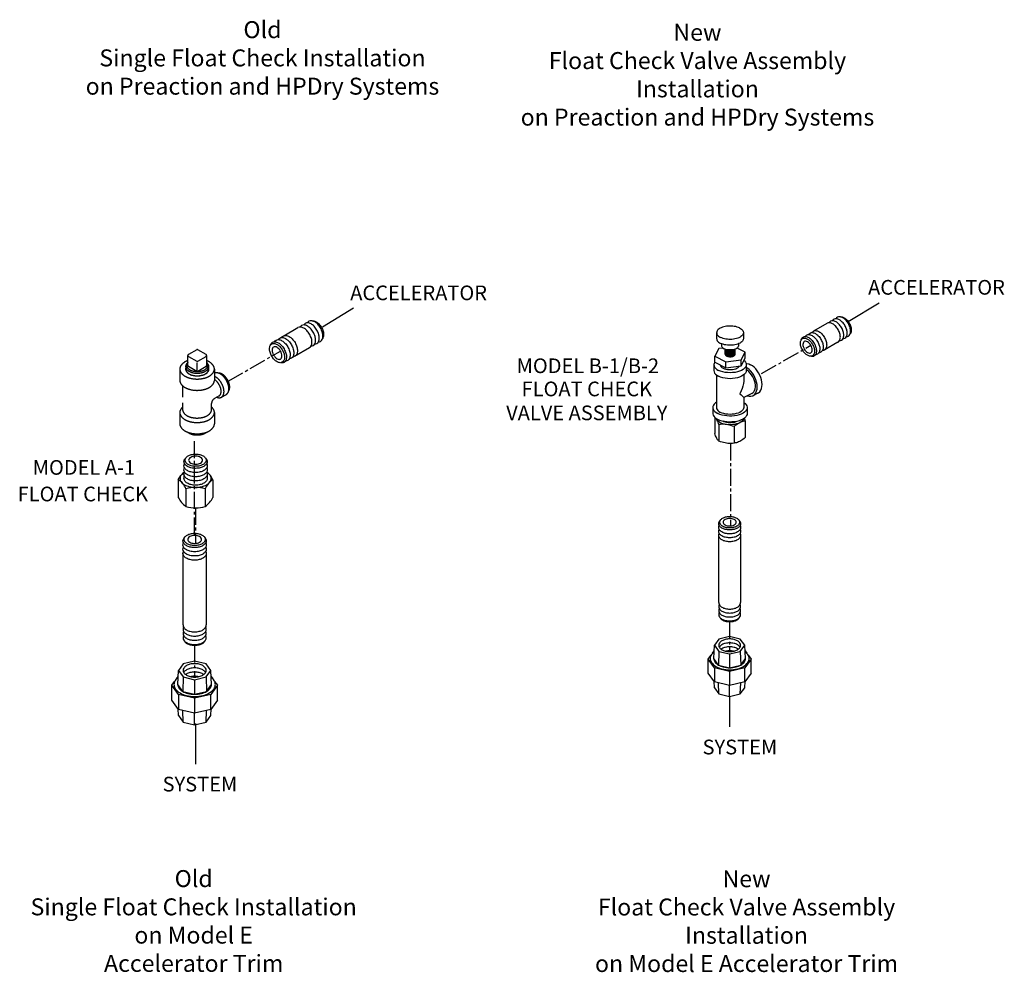
# Model space of a CAD drawing. Units: inches. Extents: x 318.1 to 361.7, y 287.5 to 371.9.
# Drawn here: x 318.1 to 361.7, y 287.5 to 329.6 of the extents above; entities that cross this region are included whole.
import ezdxf
from ezdxf.enums import TextEntityAlignment as Align

# ---------------------------------------------------------------- set-up
doc = ezdxf.new("R2010")
doc.units = ezdxf.units.IN
doc.header["$MEASUREMENT"] = 0
doc.linetypes.add('CENTER2', pattern=[1.125, 0.75, -0.125, 0.125, -0.125])
doc.linetypes.add('DASHED', pattern=[0.75, 0.5, -0.25])
for name, color, linetype in [('CEN', 3, 'CENTER2'), ('HIDDEN', 2, 'DASHED'), ('OBJ', 7, 'Continuous'), ('TEXT', 7, 'Continuous')]:
    doc.layers.add(name, color=color, linetype=linetype)
doc.styles.add('SIMPLEX', font='SIMPLEX.SHX', dxfattribs={"width": 0.875})

msp = doc.modelspace()

# ---------------------------------------------------------------- linework, layer by layer
for p, q in [((331.527, 316.046), (332.895, 316.876)), ((354.79, 316.275), (356.158, 317.105)), ((349.538, 299.71), (349.538, 298.352)), ((325.908, 298.496), (325.908, 296.69))]:
    msp.add_line(p, q)
at = {"color": 7, "linetype": 'Continuous'}
for p, q in [((348.965, 315.78), (348.965, 315.519)), ((350.15, 315.78), (350.15, 315.519)), ((349.064, 315.075), (348.884, 314.738)), ((349.249, 315.099), (349.064, 315.075)), ((349.183, 315.29), (349.183, 315.205)), ((350.231, 314.918), (349.867, 315.1)), ((349.932, 315.29), (349.932, 315.205)), ((348.884, 314.738), (349.377, 314.491)), ((348.884, 314.476), (348.884, 314.738)), ((349.377, 314.491), (350.051, 314.581)), ((349.784, 314.828), (349.784, 314.828)), ((350.051, 314.581), (350.231, 314.918)), ((350.051, 314.32), (350.231, 314.657)), ((350.051, 314.32), (350.051, 314.581)), ((350.231, 314.657), (350.231, 314.918)), ((348.84, 314.368), (348.84, 314.106)), ((348.884, 314.476), (349.377, 314.23)), ((349.377, 314.23), (349.377, 314.491)), ((349.377, 314.23), (350.051, 314.32)), ((350.275, 314.368), (350.275, 314.106)), ((348.953, 313.915), (348.953, 312.471)), ((350.162, 313.915), (350.162, 313.658)), ((350.522, 313.095), (350.162, 312.915)), ((350.162, 312.919), (350.162, 312.471)), ((350.786, 313.101), (350.573, 312.994)), ((348.796, 312.471), (348.796, 312.209)), ((350.319, 312.471), (350.319, 312.209)), ((348.884, 312.032), (348.884, 311.321)), ((348.974, 311.932), (348.957, 311.976)), ((349.064, 311.717), (349.064, 310.984)), ((349.738, 311.627), (349.738, 310.894)), ((349.864, 311.857), (349.877, 311.864)), ((350.231, 311.873), (350.231, 311.14))]:
    msp.add_line(p, q, dxfattribs=at)
for points in [[(349.976, 315.99), (349.925, 316.013), (349.868, 316.032), (349.808, 316.049), (349.744, 316.061), (349.677, 316.07), (349.609, 316.075), (349.54, 316.076), (349.472, 316.073), (349.404, 316.066), (349.339, 316.056), (349.276, 316.041), (349.218, 316.023), (349.164, 316.002), (349.115, 315.977), (349.072, 315.95), (349.036, 315.921), (349.007, 315.89), (348.985, 315.857), (348.972, 315.823), (348.966, 315.789), (348.965, 315.78)], [(349.976, 315.99), (350.022, 315.964), (350.061, 315.936), (350.094, 315.906), (350.119, 315.874), (350.137, 315.84), (350.147, 315.806), (350.15, 315.78)], [(348.965, 315.78), (348.968, 315.755), (348.978, 315.721), (348.995, 315.687), (349.021, 315.655), (349.053, 315.625), (349.093, 315.597), (349.139, 315.571)], [(348.965, 315.519), (348.968, 315.493), (348.978, 315.459), (348.995, 315.426), (349.021, 315.394), (349.053, 315.363), (349.093, 315.335), (349.139, 315.309)], [(350.15, 315.78), (350.149, 315.772), (350.143, 315.737), (350.129, 315.704), (350.108, 315.671), (350.079, 315.64), (350.042, 315.611), (350, 315.584), (349.951, 315.559), (349.897, 315.538), (349.838, 315.52), (349.776, 315.505), (349.711, 315.494), (349.643, 315.487), (349.575, 315.484), (349.506, 315.485), (349.438, 315.49), (349.371, 315.499), (349.307, 315.512), (349.247, 315.528), (349.19, 315.548), (349.139, 315.571)], [(350.15, 315.519), (350.149, 315.51), (350.143, 315.476), (350.129, 315.442), (350.108, 315.409), (350.079, 315.378), (350.042, 315.349), (350, 315.322), (349.951, 315.298), (349.897, 315.276), (349.838, 315.258), (349.776, 315.244), (349.711, 315.233), (349.643, 315.226), (349.575, 315.223), (349.506, 315.224), (349.438, 315.229), (349.371, 315.238), (349.307, 315.25), (349.247, 315.267), (349.19, 315.287), (349.139, 315.309)], [(349.183, 315.205), (349.184, 315.191), (349.191, 315.165), (349.206, 315.139), (349.229, 315.115), (349.258, 315.093), (349.293, 315.072)], [(349.932, 315.205), (349.931, 315.191), (349.923, 315.165), (349.908, 315.139), (349.886, 315.115), (349.857, 315.093), (349.822, 315.072), (349.782, 315.055), (349.737, 315.04), (349.688, 315.029), (349.637, 315.022), (349.584, 315.018), (349.531, 315.018), (349.478, 315.022), (349.426, 315.029), (349.378, 315.04), (349.333, 315.055), (349.293, 315.072)], [(349.331, 315.015), (349.332, 315.005), (349.336, 314.988), (349.345, 314.971), (349.358, 314.956), (349.376, 314.941), (349.397, 314.929), (349.422, 314.918), (349.449, 314.91), (349.479, 314.904), (349.509, 314.9), (349.541, 314.899), (349.572, 314.9), (349.604, 314.904), (349.635, 314.91), (349.664, 314.919), (349.692, 314.929), (349.716, 314.942), (349.738, 314.957), (349.756, 314.974), (349.769, 314.992), (349.779, 315.011), (349.783, 315.031), (349.784, 315.042)], [(349.336, 315.041), (349.332, 315.026), (349.331, 315.015)], [(349.336, 314.988), (349.332, 314.973), (349.331, 314.962)], [(349.332, 315.055), (349.337, 315.04), (349.347, 315.022), (349.361, 315.006), (349.38, 314.992), (349.403, 314.979), (349.43, 314.969), (349.459, 314.961), (349.49, 314.956), (349.522, 314.953), (349.555, 314.953), (349.588, 314.955), (349.621, 314.96), (349.652, 314.968), (349.681, 314.978), (349.708, 314.991), (349.732, 315.006), (349.752, 315.023), (349.768, 315.042), (349.772, 315.052)], [(349.396, 315.036), (349.404, 315.032), (349.431, 315.022), (349.46, 315.014), (349.491, 315.009), (349.524, 315.006), (349.557, 315.006), (349.59, 315.009), (349.623, 315.014), (349.654, 315.022), (349.665, 315.026)], [(349.778, 314.956), (349.782, 314.968), (349.784, 314.982), (349.784, 314.988)], [(349.784, 314.988), (349.783, 315), (349.779, 315.015)], [(349.784, 315.042), (349.783, 315.054), (349.783, 315.055)], [(349.331, 314.962), (349.332, 314.952), (349.336, 314.934), (349.345, 314.917), (349.359, 314.901), (349.377, 314.887), (349.398, 314.875), (349.423, 314.864), (349.45, 314.856), (349.479, 314.85), (349.51, 314.847), (349.541, 314.846), (349.573, 314.847), (349.604, 314.851), (349.635, 314.857), (349.664, 314.865), (349.692, 314.876), (349.717, 314.889), (349.738, 314.904), (349.756, 314.92), (349.769, 314.939), (349.778, 314.956)], [(349.336, 314.934), (349.332, 314.919), (349.331, 314.908)], [(349.331, 314.908), (349.332, 314.898), (349.337, 314.88), (349.347, 314.862), (349.361, 314.846), (349.381, 314.831)], [(349.331, 314.855), (349.332, 314.844), (349.337, 314.826), (349.347, 314.809), (349.361, 314.792), (349.381, 314.778), (349.404, 314.765), (349.431, 314.755), (349.46, 314.747), (349.492, 314.742), (349.524, 314.739), (349.557, 314.739), (349.59, 314.742), (349.623, 314.747), (349.654, 314.755), (349.683, 314.765), (349.71, 314.778), (349.734, 314.793), (349.753, 314.811), (349.768, 314.83), (349.778, 314.85), (349.783, 314.87), (349.784, 314.882)], [(349.336, 314.881), (349.332, 314.866), (349.331, 314.855)], [(349.359, 314.795), (349.359, 314.794), (349.361, 314.79), (349.363, 314.787), (349.366, 314.783), (349.369, 314.779), (349.373, 314.775), (349.378, 314.77), (349.384, 314.765), (349.391, 314.76), (349.4, 314.754), (349.41, 314.749), (349.423, 314.743), (349.438, 314.737), (349.456, 314.731), (349.478, 314.725), (349.504, 314.721), (349.535, 314.718), (349.568, 314.717), (349.604, 314.719), (349.64, 314.724)], [(349.381, 314.831), (349.404, 314.819), (349.431, 314.808), (349.46, 314.801), (349.491, 314.795), (349.524, 314.793), (349.557, 314.793), (349.59, 314.795), (349.622, 314.801), (349.654, 314.808), (349.683, 314.819), (349.71, 314.832), (349.733, 314.847), (349.753, 314.864), (349.768, 314.883), (349.778, 314.903), (349.783, 314.923), (349.784, 314.935)], [(349.64, 314.724), (349.674, 314.732), (349.704, 314.743), (349.729, 314.755), (349.748, 314.768), (349.764, 314.782), (349.775, 314.796), (349.782, 314.812), (349.784, 314.828)], [(349.784, 314.935), (349.783, 314.948), (349.779, 314.961)], [(349.784, 314.881), (349.783, 314.894), (349.779, 314.908)], [(349.784, 314.828), (349.783, 314.84), (349.779, 314.855)], [(350.174, 314.549), (350.197, 314.531), (350.24, 314.478), (350.266, 314.424), (350.275, 314.368)], [(348.884, 314.489), (348.875, 314.478), (348.849, 314.424), (348.84, 314.368)], [(348.84, 314.368), (348.849, 314.312), (348.875, 314.257), (348.918, 314.205), (348.977, 314.157), (349.05, 314.114)], [(348.84, 314.106), (348.849, 314.05), (348.875, 313.995), (348.918, 313.943), (348.977, 313.895), (349.05, 313.852)], [(350.275, 314.368), (350.266, 314.312), (350.24, 314.257), (350.197, 314.205), (350.138, 314.157), (350.065, 314.114), (349.979, 314.077), (349.883, 314.048), (349.779, 314.026), (349.67, 314.013), (349.557, 314.009), (349.445, 314.013), (349.336, 314.026), (349.232, 314.048), (349.136, 314.077), (349.05, 314.114)], [(350.275, 314.106), (350.266, 314.05), (350.24, 313.995), (350.197, 313.943), (350.138, 313.895), (350.065, 313.852), (349.979, 313.816), (349.883, 313.786), (349.779, 313.765), (349.67, 313.752), (349.557, 313.747), (349.445, 313.752), (349.336, 313.765), (349.232, 313.786), (349.136, 313.816), (349.05, 313.852)], [(349.123, 314.356), (349.124, 314.349), (349.137, 314.311), (349.163, 314.276), (349.201, 314.243), (349.25, 314.214)], [(349.25, 314.214), (349.308, 314.189), (349.374, 314.171), (349.445, 314.158), (349.519, 314.151), (349.595, 314.151), (349.67, 314.158), (349.741, 314.171), (349.807, 314.189), (349.865, 314.214), (349.914, 314.243), (349.952, 314.276), (349.977, 314.31)], [(350.268, 314.411), (350.308, 314.412), (350.386, 314.396), (350.465, 314.364)], [(350.572, 312.994), (350.61, 313.017), (350.662, 313.065), (350.704, 313.127), (350.734, 313.202), (350.753, 313.288), (350.759, 313.382), (350.753, 313.482), (350.734, 313.586), (350.704, 313.692), (350.662, 313.796), (350.61, 313.896), (350.55, 313.989), (350.482, 314.074), (350.408, 314.148), (350.331, 314.21), (350.275, 314.243)], [(350.522, 313.095), (350.566, 313.124), (350.609, 313.171), (350.643, 313.23), (350.666, 313.3), (350.677, 313.379), (350.677, 313.466), (350.666, 313.557), (350.643, 313.65), (350.609, 313.743), (350.566, 313.833), (350.514, 313.917), (350.455, 313.994), (350.39, 314.061), (350.322, 314.117), (350.275, 314.145)], [(350.786, 313.101), (350.824, 313.124), (350.876, 313.172), (350.917, 313.234), (350.948, 313.309), (350.966, 313.395), (350.973, 313.489), (350.966, 313.589), (350.948, 313.693), (350.917, 313.798), (350.876, 313.902), (350.824, 314.002), (350.763, 314.096), (350.696, 314.181), (350.622, 314.255), (350.545, 314.316), (350.465, 314.364)], [(350.162, 313.659), (350.161, 313.644), (350.152, 313.534), (350.128, 313.419), (350.094, 313.308), (350.051, 313.203), (349.985, 313.075)], [(349.985, 313.075), (350.051, 313.026), (350.094, 312.991), (350.128, 312.961), (350.152, 312.936), (350.161, 312.92), (350.162, 312.918)], [(350.312, 312.99), (350.331, 312.982), (350.408, 312.966), (350.482, 312.967), (350.55, 312.984), (350.572, 312.994)], [(348.953, 312.701), (348.913, 312.673), (348.86, 312.623), (348.822, 312.569), (348.801, 312.514), (348.796, 312.471)], [(348.796, 312.471), (348.797, 312.457), (348.809, 312.4), (348.839, 312.345), (348.884, 312.293), (348.945, 312.245), (349.019, 312.202)], [(348.953, 312.471), (348.961, 312.424), (348.983, 312.378), (349.019, 312.334), (349.069, 312.293), (349.13, 312.257)], [(350.319, 312.471), (350.314, 312.428), (350.293, 312.372), (350.255, 312.319), (350.202, 312.268), (350.134, 312.223), (350.054, 312.182), (349.962, 312.149), (349.862, 312.122), (349.754, 312.103), (349.643, 312.093), (349.529, 312.091), (349.416, 312.097), (349.306, 312.112), (349.202, 312.134), (349.105, 312.165), (349.019, 312.202)], [(350.162, 312.471), (350.154, 312.424), (350.132, 312.378), (350.096, 312.334), (350.046, 312.293), (349.985, 312.257), (349.913, 312.226), (349.832, 312.202), (349.744, 312.184), (349.652, 312.173), (349.557, 312.169), (349.463, 312.173), (349.371, 312.184), (349.283, 312.202), (349.202, 312.226), (349.13, 312.257)], [(350.162, 312.702), (350.17, 312.697), (350.23, 312.649), (350.276, 312.597), (350.305, 312.542), (350.318, 312.485), (350.319, 312.471)], [(348.796, 312.209), (348.797, 312.195), (348.809, 312.139), (348.839, 312.084), (348.884, 312.031), (348.945, 311.983), (349.019, 311.94)], [(348.974, 311.932), (348.956, 311.963), (348.941, 311.986)], [(349.064, 311.717), (349.045, 311.769), (349.027, 311.816), (349.009, 311.858), (348.992, 311.897), (348.974, 311.932)], [(349.401, 311.719), (349.316, 311.734), (349.236, 311.755), (349.163, 311.781), (349.099, 311.813), (349.046, 311.85), (349.004, 311.89), (348.974, 311.932)], [(350.319, 312.209), (350.314, 312.167), (350.293, 312.111), (350.255, 312.057), (350.202, 312.007), (350.134, 311.961), (350.054, 311.921), (349.962, 311.887), (349.862, 311.86), (349.754, 311.842), (349.643, 311.831), (349.529, 311.829), (349.416, 311.835), (349.306, 311.85), (349.202, 311.873), (349.105, 311.903), (349.019, 311.94)], [(350.156, 311.975), (350.151, 311.954), (350.128, 311.911), (350.092, 311.869), (350.044, 311.831), (349.985, 311.797)], [(350.185, 311.995), (350.194, 311.972), (350.212, 311.925), (350.231, 311.873)], [(349.401, 311.719), (349.335, 311.726), (349.269, 311.729), (349.202, 311.728), (349.135, 311.724), (349.064, 311.717)], [(349.864, 311.857), (349.81, 311.834), (349.748, 311.815), (349.681, 311.802), (349.611, 311.795), (349.539, 311.793), (349.468, 311.798), (349.4, 311.808), (349.335, 311.824), (349.277, 311.845), (349.236, 311.865)], [(349.985, 311.797), (349.916, 311.767), (349.84, 311.743), (349.757, 311.725), (349.67, 311.714), (349.58, 311.709), (349.49, 311.71), (349.401, 311.719)], [(349.738, 311.627), (349.667, 311.653), (349.6, 311.675), (349.533, 311.693), (349.467, 311.708), (349.401, 311.719)], [(349.985, 311.797), (349.936, 311.77), (349.887, 311.74), (349.838, 311.706), (349.789, 311.669), (349.738, 311.627)], [(350.231, 311.873), (350.18, 311.864), (350.13, 311.853), (350.082, 311.838), (350.033, 311.819), (349.985, 311.797)], [(348.974, 311.106), (348.956, 311.141), (348.938, 311.179), (348.921, 311.222), (348.902, 311.269), (348.884, 311.321)], [(349.064, 310.984), (349.045, 311.002), (349.027, 311.023), (349.009, 311.047), (348.992, 311.074), (348.974, 311.106)], [(350.231, 311.14), (350.18, 311.098), (350.13, 311.06), (350.082, 311.026), (350.033, 310.996), (349.985, 310.97)], [(349.401, 310.892), (349.335, 310.903), (349.269, 310.917), (349.202, 310.936), (349.135, 310.958), (349.064, 310.984)], [(349.738, 310.894), (349.667, 310.886), (349.6, 310.882), (349.533, 310.882), (349.467, 310.885), (349.401, 310.892)], [(349.985, 310.97), (349.936, 310.948), (349.887, 310.929), (349.838, 310.914), (349.789, 310.902), (349.738, 310.894)]]:
    msp.add_lwpolyline(points, dxfattribs=at)
at = {"layer": 'CEN'}
for p, q in [((350.956, 313.969), (353.129, 315.223)), ((349.58, 310.882), (349.58, 307.236)), ((325.911, 308.032), (325.911, 306.465)), ((349.541, 302.985), (349.541, 301.676)), ((325.869, 301.94), (325.869, 300.547))]:
    msp.add_line(p, q, dxfattribs=at)
at = {"layer": 'CEN', "color": 7}
for p, q in [((327.353, 313.633), (329.667, 314.969)), ((325.847, 310.985), (325.847, 306.787))]:
    msp.add_line(p, q, dxfattribs=at)
at = {"layer": 'HIDDEN', "color": 7}
for p, q in [((325.959, 315.027), (325.59, 314.815)), ((326.376, 314.815), (326.007, 315.027)), ((325.566, 314.335), (325.566, 314.773)), ((325.59, 314.731), (325.959, 314.517)), ((326.007, 314.517), (326.376, 314.731)), ((326.4, 314.773), (326.4, 314.335)), ((325.212, 314.173), (325.212, 313.673)), ((325.59, 314.294), (325.959, 314.08)), ((325.983, 314.073), (325.983, 314.454)), ((326.007, 314.08), (326.376, 314.294)), ((326.743, 314.173), (326.743, 313.673)), ((325.337, 313.433), (325.337, 312.375)), ((326.951, 312.985), (326.742, 312.865)), ((327.057, 312.928), (327.274, 313.053)), ((326.617, 312.375), (326.617, 312.648)), ((325.212, 312.25), (325.212, 311.75)), ((326.743, 312.25), (326.743, 311.75))]:
    msp.add_line(p, q, dxfattribs=at)
for points in [[(325.977, 313.731, -0.058752), (325.67, 313.768, -0.072341), (325.436, 313.861, -0.106617), (325.262, 314.019, -0.156851), (325.212, 314.173, -0.156851), (325.262, 314.328, -0.106617), (325.436, 314.486, -0.04099), (325.566, 314.547, -0.012663)], [(326.4, 314.543, -0.037714), (326.519, 314.486, -0.106617), (326.693, 314.328, -0.156851), (326.743, 314.173, -0.156851), (326.693, 314.019, -0.106617), (326.519, 313.861, -0.072341), (326.285, 313.768, -0.058752), (325.977, 313.731)], [(325.478, 314.229, 0.08452), (325.468, 314.17, 0.156851), (325.502, 314.067, 0.106617), (325.619, 313.96, 0.072341), (325.776, 313.898, 0.058752), (325.983, 313.873, 0.058752)], [(325.566, 314.458, 0.062392), (325.502, 314.39, 0.156851), (325.469, 314.286, 0.156851), (325.502, 314.183, 0.106617), (325.619, 314.077, 0.072341), (325.776, 314.014, 0.058752), (325.983, 313.99, 0.058752)], [(326.4, 314.457, -0.025219), (326.421, 314.43, -0.156851), (326.452, 314.336, -0.156851), (326.421, 314.241, -0.106617), (326.314, 314.144, -0.072341), (326.171, 314.087, -0.058752), (325.983, 314.065, -0.058752), (325.794, 314.087, -0.072341), (325.651, 314.144, -0.106617), (325.544, 314.241, -0.156851), (325.514, 314.336, -0.156851), (325.544, 314.43, -0.025219), (325.566, 314.457, -0.072341)], [(325.983, 313.99, 0.058752), (326.189, 314.014, 0.072341), (326.346, 314.077, 0.106617), (326.463, 314.183, 0.156851), (326.497, 314.286, 0.156851), (326.463, 314.39, 0.062392), (326.4, 314.458, 0.072341)], [(325.983, 313.873, 0.058752), (326.189, 313.898, 0.072341), (326.346, 313.96, 0.106617), (326.464, 314.067, 0.156851), (326.497, 314.17, 0.08452), (326.487, 314.229, 0.106617)], [(325.977, 313.231, -0.058752), (325.67, 313.268, -0.072341), (325.436, 313.361, -0.106617), (325.262, 313.519, -0.156851), (325.212, 313.673, -0.156851)], [(326.743, 313.673, -0.156851), (326.693, 313.519, -0.106617), (326.519, 313.361, -0.072341), (326.285, 313.268, -0.058752), (325.977, 313.231, -0.058752)], [(326.743, 313.984, -0.148995), (326.849, 314.005, -0.106617), (327.006, 313.955, -0.072341), (327.144, 313.845, -0.058752), (327.274, 313.672, -0.058752)], [(326.743, 313.854, -0.093879), (326.928, 313.72, -0.058752), (327.057, 313.547, -0.058752)], [(326.743, 313.71, -0.067553), (326.847, 313.626, -0.058752), (326.951, 313.486, -0.058752)], [(326.918, 313.992, -0.049748), (326.95, 313.992, -0.106617), (327.088, 313.948, -0.072341), (327.209, 313.853, -0.058752), (327.323, 313.701, -0.058752), (327.398, 313.526, -0.072341), (327.421, 313.373, -0.106617), (327.391, 313.232, -0.055072), (327.372, 313.201, -0.137723)], [(327.274, 313.053, 0.156851), (327.35, 313.137, 0.106617), (327.385, 313.298, 0.072341), (327.359, 313.473, 0.058752), (327.274, 313.672, 0.058752)], [(326.849, 312.927, 0.063883), (326.946, 312.904, 0.156851), (327.057, 312.928, 0.156851), (327.133, 313.012, 0.106617), (327.168, 313.173, 0.072341), (327.143, 313.348, 0.058752), (327.057, 313.547, 0.058752)], [(326.951, 312.985, 0.156851), (327.013, 313.053, 0.106617), (327.041, 313.184, 0.072341), (327.021, 313.325, 0.058752), (326.951, 313.486, 0.058752)], [(325.977, 311.808, -0.058752), (325.67, 311.844, -0.072341), (325.436, 311.938, -0.106617), (325.262, 312.096, -0.156851), (325.212, 312.25, -0.156851), (325.262, 312.405, -0.051358), (325.337, 312.49, -0.072341)], [(325.977, 312.006, -0.058752), (325.72, 312.036, -0.072341), (325.525, 312.114, -0.106617), (325.379, 312.246, -0.156851), (325.337, 312.375, -0.156851)], [(325.977, 311.808, 0.058752), (326.285, 311.844, 0.072341), (326.519, 311.938, 0.106617), (326.693, 312.096, 0.156851), (326.743, 312.25, 0.156851), (326.693, 312.405, 0.051358), (326.617, 312.49, 0.072341)], [(325.977, 312.006, 0.058752), (326.234, 312.036, 0.072341), (326.43, 312.114, 0.106617), (326.576, 312.246, 0.156851), (326.617, 312.375, 0.156851)], [(325.977, 311.308, -0.058752), (325.67, 311.344, -0.072341), (325.436, 311.438, -0.106617), (325.262, 311.596, -0.156851), (325.212, 311.75, -0.156851)], [(326.392, 311.377, -0.039629), (326.343, 311.344, -0.072341), (326.185, 311.281, -0.058752), (325.977, 311.256, -0.058752), (325.77, 311.281, -0.072341), (325.612, 311.344, -0.039629), (325.563, 311.377, -0.156851)]]:
    msp.add_lwpolyline(points, format="xyb", dxfattribs=at)
for centre, radius, start, end in [((325.983, 314.985), 0.0482, 60.0998, 119.9002), ((325.614, 314.773), 0.0482, 119.9002, 239.9), ((326.352, 314.773), 0.0482, 300.1, 60.0998), ((325.614, 314.335), 0.0482, 180, 239.9), ((325.983, 314.559), 0.0482, 239.9, 300.1), ((326.352, 314.335), 0.0482, 300.1, 360), ((325.983, 314.122), 0.0482, 239.9, 300.1), ((326.867, 312.648), 0.25, 120, 180), ((326.239, 311.921), 0.559, 300, 324.3429), ((326.478, 311.75), 0.265, 324.3429, 0), ((325.977, 312.63), 1.321, 270, 283.4495), ((326.081, 312.195), 0.875, 283.4495, 300)]:
    msp.add_arc(centre, radius, start, end, dxfattribs=at)
at = {"layer": 'OBJ', "color": 7}
for p, q in [((329.812, 315.647), (330.434, 316.005)), ((330.947, 315.115), (330.292, 314.735))]:
    msp.add_line(p, q, dxfattribs=at)
at = {"layer": 'OBJ'}
for p, q in [((353.265, 315.86), (353.849, 316.196)), ((354.332, 315.36), (353.716, 315.003)), ((325.146, 309.273), (325.256, 309.457)), ((325.395, 309.521), (325.395, 309.335)), ((326.427, 309.521), (326.427, 309.335)), ((326.675, 309.273), (326.565, 309.457)), ((325.146, 309.273), (325.146, 308.492)), ((326.675, 309.273), (326.675, 308.492)), ((325.485, 308.875), (325.485, 308.095)), ((326.336, 308.875), (326.336, 308.095)), ((349.058, 303.842), (349.057, 306.836)), ((350.024, 306.836), (350.023, 303.842)), ((325.355, 302.852), (325.354, 306.04)), ((326.384, 306.04), (326.383, 302.852)), ((349.541, 302.341), (349.068, 302.228)), ((350.013, 302.228), (349.541, 302.341)), ((348.838, 301.368), (348.873, 301.955)), ((349.068, 302.228), (348.873, 301.955)), ((348.873, 301.955), (349.068, 301.683)), ((350.209, 301.955), (350.013, 302.228)), ((350.013, 301.683), (350.209, 301.955)), ((350.244, 301.368), (350.209, 301.955)), ((348.596, 301.34), (348.71, 301.499)), ((348.782, 301.599), (348.858, 301.705)), ((349.068, 301.683), (349.044, 301.081)), ((349.068, 301.683), (349.541, 301.57)), ((349.541, 301.57), (350.013, 301.683)), ((349.541, 301.57), (349.541, 300.962)), ((350.013, 301.683), (350.038, 301.081)), ((350.224, 301.705), (350.3, 301.599)), ((350.372, 301.499), (350.486, 301.34)), ((325.366, 301.134), (325.158, 300.844)), ((325.869, 301.255), (325.366, 301.134)), ((326.372, 301.134), (325.869, 301.255)), ((326.58, 300.844), (326.372, 301.134)), ((348.873, 300.954), (348.596, 301.34)), ((348.596, 300.723), (348.596, 301.34)), ((349.044, 301.081), (348.838, 301.368)), ((349.044, 301.081), (349.541, 300.962)), ((349.541, 300.962), (350.038, 301.081)), ((350.038, 301.081), (350.244, 301.368)), ((350.486, 301.34), (350.209, 300.954)), ((350.486, 300.723), (350.486, 301.34)), ((325.121, 300.219), (325.158, 300.844)), ((325.158, 300.844), (325.366, 300.554)), ((326.372, 300.554), (326.58, 300.844)), ((326.617, 300.219), (326.58, 300.844)), ((348.873, 300.337), (348.596, 300.723)), ((349.541, 300.795), (348.873, 300.954)), ((348.873, 300.954), (348.873, 300.337)), ((350.209, 300.954), (349.541, 300.795)), ((349.541, 300.795), (349.541, 300.177)), ((350.209, 300.337), (350.209, 300.954)), ((350.486, 300.723), (350.209, 300.337)), ((324.863, 300.189), (324.984, 300.358)), ((324.863, 299.532), (324.863, 300.189)), ((325.158, 299.778), (324.863, 300.189)), ((325.061, 300.465), (325.142, 300.577)), ((325.34, 299.913), (325.121, 300.219)), ((325.366, 300.554), (325.34, 299.913)), ((325.366, 300.554), (325.869, 300.433)), ((325.869, 300.433), (326.372, 300.554)), ((325.869, 300.433), (325.869, 299.787)), ((326.372, 300.554), (326.398, 299.913)), ((326.398, 299.913), (326.617, 300.219)), ((326.875, 300.189), (326.58, 299.778)), ((326.596, 300.577), (326.677, 300.465)), ((326.754, 300.358), (326.875, 300.189)), ((326.875, 299.532), (326.875, 300.189)), ((348.873, 300.077), (348.856, 300.361)), ((349.541, 300.177), (348.873, 300.337)), ((349.068, 299.804), (349.047, 300.295)), ((350.209, 300.337), (349.541, 300.177)), ((349.541, 299.691), (349.541, 300.177)), ((350.013, 299.804), (350.034, 300.295)), ((350.209, 300.077), (350.226, 300.361)), ((325.869, 299.608), (325.158, 299.778)), ((325.158, 299.778), (325.158, 299.121)), ((325.34, 299.913), (325.869, 299.787)), ((325.869, 299.787), (326.398, 299.913)), ((326.58, 299.778), (325.869, 299.608)), ((326.58, 299.121), (326.58, 299.778)), ((348.873, 300.077), (349.068, 299.804)), ((349.068, 299.804), (349.541, 299.691)), ((349.541, 299.691), (350.013, 299.804)), ((350.013, 299.804), (350.209, 300.077)), ((325.158, 299.121), (324.863, 299.532)), ((325.869, 299.608), (325.869, 298.951)), ((326.875, 299.532), (326.58, 299.121)), ((325.158, 298.844), (325.14, 299.146)), ((325.869, 298.951), (325.158, 299.121)), ((325.366, 298.554), (325.344, 299.077)), ((326.58, 299.121), (325.869, 298.951)), ((325.869, 298.433), (325.869, 298.951)), ((326.372, 298.554), (326.395, 299.077)), ((326.58, 298.844), (326.598, 299.146)), ((325.158, 298.844), (325.366, 298.554)), ((325.366, 298.554), (325.869, 298.433)), ((325.869, 298.433), (326.372, 298.554)), ((326.372, 298.554), (326.58, 298.844))]:
    msp.add_line(p, q, dxfattribs=at)
at = {"layer": 'OBJ', "color": 7}
for points in [[(331.437, 315.991, 0.058752), (331.313, 316.157, 0.072341), (331.18, 316.262, 0.106617), (331.03, 316.31, 0.156851), (330.923, 316.287, 0.1385), (330.856, 316.218, 0.062392)], [(331.063, 316.306, -0.070311), (331.108, 316.308, -0.106617), (331.246, 316.263, -0.072341), (331.367, 316.168, -0.058752), (331.48, 316.016, -0.058752), (331.555, 315.842, -0.072341), (331.577, 315.689, -0.106617), (331.547, 315.548, -0.070311), (331.523, 315.509, -0.156851)], [(330.954, 315.712, 0.058752), (330.83, 315.878, 0.072341), (330.697, 315.983, 0.106617), (330.547, 316.031, 0.156851), (330.44, 316.008, 0.010765), (330.434, 316.005, 0.062392)], [(331.115, 315.805, 0.058752), (330.991, 315.971, 0.072341), (330.858, 316.076, 0.106617), (330.708, 316.124, 0.156851), (330.601, 316.101, 0.1385), (330.534, 316.032, 0.062392)], [(331.276, 315.898, 0.058752), (331.152, 316.064, 0.072341), (331.019, 316.169, 0.106617), (330.869, 316.217, 0.156851), (330.762, 316.194, 0.1385), (330.695, 316.125, 0.062392)], [(331.182, 315.281, 0.1385), (331.276, 315.305, 0.156851), (331.349, 315.385, 0.106617), (331.383, 315.54, 0.072341), (331.358, 315.707, 0.058752), (331.276, 315.898, 0.058752)], [(331.343, 315.374, 0.1385), (331.437, 315.398, 0.156851), (331.51, 315.478, 0.106617), (331.544, 315.633, 0.072341), (331.519, 315.8, 0.058752), (331.437, 315.991, 0.058752)], [(329.404, 315.383, -0.137723), (329.471, 315.452, -0.156851), (329.578, 315.475, -0.106617), (329.729, 315.426, -0.072341), (329.863, 315.321, -0.058752), (329.988, 315.154, -0.058752), (330.07, 314.962, -0.072341), (330.094, 314.794, -0.106617), (330.061, 314.639, -0.156851), (329.988, 314.558, -0.137723), (329.894, 314.534, -0.106617)], [(329.565, 315.476, -0.137723), (329.632, 315.545, -0.156851), (329.739, 315.568, -0.106617), (329.89, 315.519, -0.072341), (330.024, 315.414, -0.058752), (330.149, 315.247, -0.058752), (330.231, 315.055, -0.072341), (330.256, 314.887, -0.106617), (330.222, 314.732, -0.156851), (330.149, 314.651, -0.137723), (330.055, 314.627, -0.106617)], [(329.726, 315.569, -0.137723), (329.793, 315.638, -0.156851), (329.9, 315.661, -0.106617), (330.052, 315.612, -0.072341), (330.185, 315.507, -0.058752), (330.31, 315.34, -0.058752), (330.392, 315.148, -0.072341), (330.417, 314.98, -0.106617), (330.383, 314.825, -0.156851), (330.31, 314.744, -0.137723), (330.216, 314.72, -0.106617)], [(330.947, 315.115, 0.010765), (330.954, 315.119, 0.156851), (331.027, 315.199, 0.106617), (331.06, 315.354, 0.072341), (331.036, 315.521, 0.058752), (330.954, 315.712, 0.058752)], [(331.021, 315.188, 0.1385), (331.115, 315.212, 0.156851), (331.188, 315.292, 0.106617), (331.221, 315.447, 0.072341), (331.197, 315.614, 0.058752), (331.115, 315.805, 0.058752)], [(329.223, 315.233, -0.225188), (329.31, 315.359, -0.156851), (329.417, 315.382, -0.106617), (329.568, 315.333, -0.072341), (329.702, 315.228, -0.058752), (329.826, 315.061, -0.058752), (329.909, 314.869, -0.072341), (329.933, 314.701, -0.106617), (329.9, 314.546, -0.156851), (329.826, 314.465, -0.225188), (329.674, 314.452, -0.106617)]]:
    msp.add_lwpolyline(points, format="xyb", dxfattribs=at)
at = {"layer": 'OBJ'}
for points in [[(354.489, 316.009, 0.058752), (354.373, 316.165, 0.072341), (354.248, 316.263, 0.106617), (354.107, 316.309, 0.156851), (354.007, 316.287, 0.1385), (353.943, 316.222, 0.062392)], [(354.641, 316.096, 0.058752), (354.524, 316.252, 0.072341), (354.399, 316.351, 0.106617), (354.258, 316.396, 0.156851), (354.158, 316.375, 0.1385), (354.095, 316.309, 0.062392)], [(354.792, 316.183, 0.058752), (354.675, 316.34, 0.072341), (354.551, 316.438, 0.106617), (354.409, 316.483, 0.156851), (354.309, 316.462, 0.1385), (354.246, 316.397, 0.062392)], [(354.441, 316.479, -0.070311), (354.483, 316.481, -0.106617), (354.612, 316.439, -0.072341), (354.726, 316.349, -0.058752), (354.833, 316.207, -0.058752), (354.903, 316.043, -0.072341), (354.924, 315.9, -0.106617), (354.895, 315.767, -0.070311), (354.872, 315.731, -0.156851)], [(353.185, 315.787, -0.137723), (353.248, 315.852, -0.156851), (353.348, 315.873, -0.106617), (353.49, 315.828, -0.072341), (353.616, 315.729, -0.058752), (353.733, 315.572, -0.058752), (353.81, 315.392, -0.072341), (353.833, 315.234, -0.106617), (353.802, 315.088, -0.156851), (353.733, 315.012, -0.137723), (353.645, 314.989, -0.106617)], [(354.338, 315.921, 0.058752), (354.221, 316.078, 0.072341), (354.097, 316.176, 0.106617), (353.955, 316.221, 0.156851), (353.855, 316.2, 0.010765), (353.849, 316.196, 0.062392)], [(354.332, 315.36, 0.010765), (354.338, 315.364, 0.156851), (354.407, 315.44, 0.106617), (354.438, 315.585, 0.072341), (354.415, 315.742, 0.058752), (354.338, 315.921, 0.058752)], [(354.401, 315.429, 0.1385), (354.489, 315.451, 0.156851), (354.558, 315.527, 0.106617), (354.589, 315.672, 0.072341), (354.567, 315.829, 0.058752), (354.489, 316.009, 0.058752)], [(354.553, 315.516, 0.1385), (354.641, 315.539, 0.156851), (354.709, 315.614, 0.106617), (354.741, 315.759, 0.072341), (354.718, 315.917, 0.058752), (354.641, 316.096, 0.058752)], [(354.704, 315.604, 0.1385), (354.792, 315.626, 0.156851), (354.861, 315.702, 0.106617), (354.892, 315.847, 0.072341), (354.869, 316.004, 0.058752), (354.792, 316.183, 0.058752)], [(352.712, 315.471, -0.225188), (352.794, 315.59, -0.156851), (352.894, 315.611, -0.106617), (353.037, 315.566, -0.072341), (353.162, 315.467, -0.058752), (353.279, 315.31, -0.058752), (353.357, 315.13, -0.072341), (353.38, 314.972, -0.106617), (353.348, 314.826, -0.156851), (353.279, 314.75, -0.225188), (353.136, 314.738, -0.106617)], [(352.882, 315.612, -0.137723), (352.945, 315.677, -0.156851), (353.046, 315.699, -0.106617), (353.188, 315.653, -0.072341), (353.313, 315.554, -0.058752), (353.43, 315.397, -0.058752), (353.508, 315.217, -0.072341), (353.531, 315.059, -0.106617), (353.499, 314.913, -0.156851), (353.43, 314.837, -0.137723), (353.342, 314.815, -0.106617)], [(353.033, 315.7, -0.137723), (353.097, 315.764, -0.156851), (353.197, 315.786, -0.106617), (353.339, 315.74, -0.072341), (353.464, 315.642, -0.058752), (353.582, 315.484, -0.058752), (353.659, 315.304, -0.072341), (353.682, 315.146, -0.106617), (353.651, 315, -0.156851), (353.582, 314.924, -0.137723), (353.494, 314.902, -0.106617)], [(325.482, 314.219, 0.071658), (325.475, 314.169, 0.156851), (325.508, 314.065, 0.106617), (325.625, 313.959, 0.072341), (325.782, 313.897, 0.058752), (325.989, 313.872)], [(325.989, 313.872, 0.058752), (326.195, 313.897, 0.072341), (326.352, 313.959, 0.106617), (326.469, 314.065, 0.156851), (326.503, 314.169, 0.097418), (326.489, 314.236, 0.097418)], [(326.361, 310.217, -0.225188), (326.427, 310.078, -0.156851), (326.393, 309.974, -0.106617), (326.275, 309.868, -0.072341), (326.118, 309.805, -0.058752), (325.911, 309.78, -0.058752), (325.703, 309.805, -0.072341), (325.546, 309.868, -0.106617), (325.428, 309.974, -0.156851), (325.395, 310.078, -0.225188), (325.46, 310.217, -0.106617)], [(326.4, 309.985, -0.137723), (326.427, 309.892, -0.156851), (326.393, 309.788, -0.106617), (326.275, 309.682, -0.072341), (326.118, 309.619, -0.058752), (325.911, 309.595, -0.058752), (325.703, 309.619, -0.072341), (325.546, 309.682, -0.106617), (325.428, 309.788, -0.156851), (325.395, 309.892, -0.137723), (325.421, 309.985, -0.106617)], [(326.4, 309.8, -0.137723), (326.427, 309.707, -0.156851), (326.393, 309.603, -0.106617), (326.275, 309.496, -0.072341), (326.118, 309.433, -0.058752), (325.911, 309.409, -0.058752), (325.703, 309.433, -0.072341), (325.546, 309.496, -0.106617), (325.428, 309.603, -0.156851), (325.395, 309.707, -0.137723), (325.421, 309.8, -0.106617)], [(325.421, 309.614, 0.10468), (325.267, 309.474, 0.156851), (325.222, 309.335, 0.156851), (325.267, 309.196, 0.106617), (325.424, 309.054, 0.072341), (325.634, 308.97, 0.058752), (325.911, 308.938, 0.058752), (326.187, 308.97, 0.072341), (326.397, 309.054, 0.106617), (326.554, 309.196, 0.156851), (326.599, 309.335, 0.156851), (326.554, 309.474, 0.10468), (326.401, 309.614, 0.072341)], [(326.4, 309.614, -0.137723), (326.427, 309.521, -0.156851), (326.393, 309.417, -0.106617), (326.275, 309.31, -0.072341), (326.118, 309.247, -0.058752), (325.911, 309.223, -0.058752), (325.703, 309.247, -0.072341), (325.546, 309.31, -0.106617), (325.428, 309.417, -0.156851), (325.395, 309.521, -0.137723), (325.421, 309.614, -0.106617)], [(326.427, 309.335, -0.156851), (326.393, 309.231, -0.106617), (326.275, 309.124, -0.072341), (326.118, 309.062, -0.058752), (325.911, 309.037, -0.058752), (325.703, 309.062, -0.072341), (325.546, 309.124, -0.106617), (325.428, 309.231, -0.156851), (325.395, 309.335, -0.137723)], [(349.964, 307.468, -0.225188), (350.026, 307.338, -0.156851), (349.994, 307.24, -0.106617), (349.884, 307.14, -0.072341), (349.736, 307.081, -0.058752), (349.541, 307.058, -0.058752), (349.346, 307.081, -0.072341), (349.198, 307.14, -0.106617), (349.087, 307.24, -0.156851), (349.056, 307.338, -0.225188), (349.117, 307.468, -0.106617)], [(350.001, 307.251, -0.137723), (350.026, 307.164, -0.156851), (349.994, 307.066, -0.106617), (349.884, 306.966, -0.072341), (349.736, 306.906, -0.058752), (349.541, 306.884, -0.058752), (349.346, 306.906, -0.072341), (349.198, 306.966, -0.106617), (349.087, 307.066, -0.156851), (349.056, 307.164, -0.137723), (349.08, 307.251, -0.106617)], [(326.32, 306.713, -0.225188), (326.385, 306.574, -0.156851), (326.352, 306.47, -0.106617), (326.234, 306.364, -0.072341), (326.076, 306.301, -0.058752), (325.869, 306.276, -0.058752), (325.662, 306.301, -0.072341), (325.504, 306.364, -0.106617), (325.386, 306.47, -0.156851), (325.353, 306.574, -0.225188), (325.418, 306.713, -0.106617)], [(350.001, 307.076, -0.137723), (350.026, 306.989, -0.156851), (349.994, 306.891, -0.106617), (349.884, 306.791, -0.072341), (349.736, 306.732, -0.058752), (349.541, 306.709, -0.058752), (349.346, 306.732, -0.072341), (349.198, 306.791, -0.106617), (349.087, 306.891, -0.156851), (349.056, 306.989, -0.137723), (349.08, 307.076, -0.106617)], [(350.001, 306.901, -0.137723), (350.026, 306.814, -0.156851), (349.994, 306.716, -0.106617), (349.884, 306.616, -0.072341), (349.736, 306.557, -0.058752), (349.541, 306.534, -0.058752), (349.346, 306.557, -0.072341), (349.198, 306.616, -0.106617), (349.087, 306.716, -0.156851), (349.056, 306.814, -0.137723), (349.08, 306.901, -0.106617)], [(326.359, 306.481, -0.137723), (326.385, 306.388, -0.156851), (326.352, 306.284, -0.106617), (326.234, 306.178, -0.072341), (326.076, 306.115, -0.058752), (325.869, 306.09, -0.058752), (325.662, 306.115, -0.072341), (325.504, 306.178, -0.106617), (325.386, 306.284, -0.156851), (325.353, 306.388, -0.137723), (325.379, 306.481, -0.106617)], [(326.359, 306.295, -0.137723), (326.385, 306.202, -0.156851), (326.352, 306.098, -0.106617), (326.234, 305.992, -0.072341), (326.076, 305.929, -0.058752), (325.869, 305.904, -0.058752), (325.662, 305.929, -0.072341), (325.504, 305.992, -0.106617), (325.386, 306.098, -0.156851), (325.353, 306.202, -0.137723), (325.379, 306.295, -0.106617)], [(326.359, 306.109, -0.137723), (326.385, 306.016, -0.156851), (326.352, 305.912, -0.106617), (326.234, 305.806, -0.072341), (326.076, 305.743, -0.058752), (325.869, 305.718, -0.058752), (325.662, 305.743, -0.072341), (325.504, 305.806, -0.106617), (325.386, 305.912, -0.156851), (325.353, 306.016, -0.137723), (325.379, 306.109, -0.106617)], [(349.058, 303.842, 0.010765), (349.058, 303.835, 0.156851), (349.089, 303.737, 0.106617), (349.2, 303.638, 0.072341), (349.347, 303.579, 0.058752), (349.541, 303.556, 0.058752)], [(349.083, 303.747, 0.1385), (349.058, 303.66, 0.156851), (349.089, 303.563, 0.106617), (349.2, 303.463, 0.072341), (349.347, 303.404, 0.058752), (349.541, 303.381, 0.058752)], [(349.541, 303.556, 0.058752), (349.735, 303.579, 0.072341), (349.882, 303.638, 0.106617), (349.992, 303.737, 0.156851), (350.023, 303.835, 0.010765), (350.023, 303.842, 0.062392)], [(349.541, 303.381, 0.058752), (349.735, 303.404, 0.072341), (349.882, 303.463, 0.106617), (349.992, 303.563, 0.156851), (350.023, 303.66, 0.1385), (349.999, 303.747, 0.062392)], [(349.083, 303.573, 0.1385), (349.058, 303.485, 0.156851), (349.089, 303.388, 0.106617), (349.2, 303.288, 0.072341), (349.347, 303.229, 0.058752), (349.541, 303.207, 0.058752)], [(349.083, 303.398, 0.1385), (349.058, 303.31, 0.156851), (349.089, 303.213, 0.106617), (349.2, 303.113, 0.072341), (349.347, 303.055, 0.058752), (349.541, 303.032, 0.058752)], [(349.541, 303.207, 0.058752), (349.735, 303.229, 0.072341), (349.882, 303.288, 0.106617), (349.992, 303.388, 0.156851), (350.023, 303.485, 0.1385), (349.999, 303.573, 0.062392)], [(349.541, 303.032, 0.058752), (349.735, 303.055, 0.072341), (349.882, 303.113, 0.106617), (349.992, 303.213, 0.156851), (350.023, 303.31, 0.1385), (349.999, 303.398, 0.062392)], [(325.355, 302.852, 0.010765), (325.355, 302.845, 0.156851), (325.389, 302.741, 0.106617), (325.506, 302.635, 0.072341), (325.663, 302.572, 0.058752), (325.869, 302.548, 0.058752)], [(325.869, 302.548, 0.058752), (326.075, 302.572, 0.072341), (326.232, 302.635, 0.106617), (326.35, 302.741, 0.156851), (326.383, 302.845, 0.010765), (326.383, 302.852, 0.062392)], [(349.973, 303.188, -0.070311), (349.953, 303.151, -0.106617), (349.852, 303.06, -0.072341), (349.718, 303.006, -0.058752), (349.541, 302.985, -0.058752), (349.364, 303.006, -0.072341), (349.229, 303.06, -0.106617), (349.129, 303.151, -0.070311), (349.109, 303.188, -0.156851)], [(325.382, 302.752, 0.1385), (325.355, 302.659, 0.156851), (325.389, 302.555, 0.106617), (325.506, 302.449, 0.072341), (325.663, 302.386, 0.058752), (325.869, 302.362, 0.058752)], [(325.382, 302.566, 0.1385), (325.355, 302.473, 0.156851), (325.389, 302.369, 0.106617), (325.506, 302.263, 0.072341), (325.663, 302.2, 0.058752), (325.869, 302.176, 0.058752)], [(325.382, 302.38, 0.1385), (325.355, 302.287, 0.156851), (325.389, 302.183, 0.106617), (325.506, 302.077, 0.072341), (325.663, 302.014, 0.058752), (325.869, 301.99, 0.058752)], [(325.869, 302.362, 0.058752), (326.075, 302.386, 0.072341), (326.232, 302.449, 0.106617), (326.35, 302.555, 0.156851), (326.383, 302.659, 0.1385), (326.357, 302.752, 0.062392)], [(325.869, 302.176, 0.058752), (326.075, 302.2, 0.072341), (326.232, 302.263, 0.106617), (326.35, 302.369, 0.156851), (326.383, 302.473, 0.1385), (326.357, 302.566, 0.062392)], [(325.869, 301.99, 0.058752), (326.075, 302.014, 0.072341), (326.232, 302.077, 0.106617), (326.35, 302.183, 0.156851), (326.383, 302.287, 0.1385), (326.357, 302.38, 0.062392)], [(326.329, 302.157, -0.070311), (326.308, 302.116, -0.106617), (326.201, 302.019, -0.072341), (326.057, 301.962, -0.058752), (325.869, 301.94, -0.058752), (325.681, 301.962, -0.072341), (325.537, 302.019, -0.106617), (325.43, 302.116, -0.070311), (325.409, 302.157, -0.156851)], [(349.999, 301.868, 0.018131), (349.993, 301.878, 0.106617), (349.882, 301.978, 0.072341), (349.735, 302.037, 0.058752), (349.541, 302.06, 0.058752), (349.347, 302.037, 0.072341), (349.199, 301.978, 0.106617), (349.089, 301.878, 0.018131), (349.082, 301.868, 0.156851)], [(348.856, 301.668, 0.069597), (348.736, 301.542, 0.156851), (348.68, 301.368, 0.156851), (348.736, 301.195, 0.106617), (348.932, 301.017, 0.072341), (349.195, 300.912, 0.058752), (349.541, 300.871, 0.058752), (349.887, 300.912, 0.072341), (350.15, 301.017, 0.106617), (350.346, 301.195, 0.156851), (350.402, 301.368, 0.156851), (350.346, 301.542, 0.069597), (350.226, 301.668, 0.072341)], [(349.917, 301.781, 0.029115), (349.882, 301.803, 0.072341), (349.735, 301.862, 0.058752), (349.541, 301.885, 0.058752), (349.347, 301.862, 0.072341), (349.199, 301.803, 0.029115), (349.165, 301.781, 0.156851)], [(349.708, 301.693, 0.050443), (349.541, 301.71, 0.050443), (349.374, 301.693, 0.072341)], [(348.838, 301.368, 0.156851), (348.883, 301.226, 0.106617), (349.044, 301.081, 0.072341), (349.259, 300.996, 0.058752), (349.541, 300.962, 0.058752), (349.823, 300.996, 0.072341), (350.038, 301.081, 0.106617), (350.198, 301.226, 0.156851), (350.244, 301.368, 0.029613), (350.242, 301.397, 0.106617)], [(326.357, 300.751, 0.018131), (326.35, 300.762, 0.106617), (326.233, 300.868, 0.072341), (326.076, 300.931, 0.058752), (325.869, 300.955, 0.058752), (325.663, 300.931, 0.072341), (325.505, 300.868, 0.106617), (325.388, 300.762, 0.018131), (325.381, 300.751, 0.156851)], [(326.269, 300.658, 0.029115), (326.233, 300.682, 0.072341), (326.076, 300.745, 0.058752), (325.869, 300.769, 0.058752), (325.663, 300.745, 0.072341), (325.505, 300.682, 0.029115), (325.469, 300.658, 0.156851)], [(325.14, 300.538, 0.069597), (325.012, 300.404, 0.156851), (324.952, 300.219, 0.156851), (325.012, 300.034, 0.106617), (325.221, 299.845, 0.072341), (325.501, 299.733, 0.058752), (325.869, 299.69, 0.058752), (326.237, 299.733, 0.072341), (326.517, 299.845, 0.106617), (326.726, 300.034, 0.156851), (326.786, 300.219, 0.156851), (326.726, 300.404, 0.069597), (326.599, 300.538, 0.072341)], [(325.121, 300.219, 0.156851), (325.169, 300.068, 0.106617), (325.34, 299.913, 0.072341), (325.569, 299.822, 0.058752), (325.869, 299.787, 0.058752), (326.17, 299.822, 0.072341), (326.398, 299.913, 0.106617), (326.569, 300.068, 0.156851), (326.617, 300.219, 0.029613), (326.616, 300.25, 0.106617)], [(326.047, 300.565, 0.050443), (325.869, 300.583, 0.050443), (325.691, 300.565, 0.072341)]]:
    msp.add_lwpolyline(points, format="xyb", dxfattribs=at)
for points in [[(352.765, 315.013, -0.058752), (352.694, 315.177, -0.072341), (352.674, 315.32, -0.106617), (352.702, 315.453, -0.156851), (352.765, 315.522, -0.156851), (352.856, 315.542, -0.106617), (352.985, 315.5, -0.072341), (353.099, 315.41, -0.058752), (353.206, 315.267, -0.058752), (353.276, 315.104, -0.072341), (353.297, 314.96, -0.106617), (353.268, 314.828, -0.156851), (353.206, 314.758, -0.156851), (353.114, 314.739, -0.106617), (352.985, 314.78, -0.072341), (352.871, 314.87, -0.058752)], [(353.129, 315.223, 0.058752), (353.06, 315.316, 0.072341), (352.985, 315.375, 0.106617), (352.901, 315.402, 0.156851), (352.841, 315.389, 0.156851), (352.801, 315.344, 0.106617), (352.782, 315.257, 0.072341), (352.796, 315.164, 0.058752), (352.841, 315.057, 0.058752), (352.911, 314.964, 0.072341), (352.985, 314.905, 0.106617), (353.07, 314.878, 0.156851), (353.129, 314.891, 0.156851), (353.17, 314.936, 0.106617), (353.189, 315.023, 0.072341), (353.175, 315.116, 0.058752)], [(325.911, 310.412, -0.058752), (326.099, 310.39, -0.072341), (326.242, 310.333, -0.106617), (326.349, 310.236, -0.156851), (326.379, 310.141, -0.156851), (326.349, 310.047, -0.106617), (326.242, 309.95, -0.072341), (326.099, 309.893, -0.058752), (325.911, 309.871, -0.058752), (325.722, 309.893, -0.072341), (325.579, 309.95, -0.106617), (325.472, 310.047, -0.156851), (325.442, 310.141, -0.156851), (325.472, 310.236, -0.106617), (325.579, 310.333, -0.072341), (325.722, 310.39, -0.058752)], [(325.911, 309.964, 0.058752), (326.034, 309.979, 0.072341), (326.127, 310.016, 0.106617), (326.197, 310.079, 0.156851), (326.217, 310.141, 0.156851), (326.197, 310.203, 0.106617), (326.127, 310.266, 0.072341), (326.034, 310.303, 0.058752), (325.911, 310.318, 0.058752), (325.788, 310.303, 0.072341), (325.694, 310.266, 0.106617), (325.624, 310.203, 0.156851), (325.604, 310.141, 0.156851), (325.624, 310.079, 0.106617), (325.694, 310.016, 0.072341), (325.788, 309.979, 0.058752)], [(349.541, 307.652, -0.058752), (349.718, 307.631, -0.072341), (349.853, 307.577, -0.106617), (349.953, 307.486, -0.156851), (349.982, 307.397, -0.156851), (349.953, 307.309, -0.106617), (349.853, 307.217, -0.072341), (349.718, 307.164, -0.058752), (349.541, 307.143, -0.058752), (349.364, 307.164, -0.072341), (349.229, 307.217, -0.106617), (349.129, 307.309, -0.156851), (349.1, 307.397, -0.156851), (349.129, 307.486, -0.106617), (349.229, 307.577, -0.072341), (349.364, 307.631, -0.058752)], [(349.541, 307.231, 0.058752), (349.656, 307.245, 0.072341), (349.744, 307.28, 0.106617), (349.81, 307.339, 0.156851), (349.828, 307.397, 0.156851), (349.81, 307.455, 0.106617), (349.744, 307.515, 0.072341), (349.656, 307.55, 0.058752), (349.541, 307.564, 0.058752), (349.425, 307.55, 0.072341), (349.337, 307.515, 0.106617), (349.272, 307.455, 0.156851), (349.253, 307.397, 0.156851), (349.272, 307.339, 0.106617), (349.337, 307.28, 0.072341), (349.425, 307.245, 0.058752)], [(325.869, 306.908, -0.058752), (326.058, 306.886, -0.072341), (326.201, 306.829, -0.106617), (326.308, 306.732, -0.156851), (326.338, 306.637, -0.156851), (326.308, 306.543, -0.106617), (326.201, 306.446, -0.072341), (326.058, 306.389, -0.058752), (325.869, 306.366, -0.058752), (325.681, 306.389, -0.072341), (325.537, 306.446, -0.106617), (325.43, 306.543, -0.156851), (325.4, 306.637, -0.156851), (325.43, 306.732, -0.106617), (325.537, 306.829, -0.072341), (325.681, 306.886, -0.058752)], [(325.869, 306.461, 0.058752), (325.992, 306.475, 0.072341), (326.086, 306.512, 0.106617), (326.155, 306.576, 0.156851), (326.175, 306.637, 0.156851), (326.155, 306.699, 0.106617), (326.086, 306.762, 0.072341), (325.992, 306.8, 0.058752), (325.869, 306.814, 0.058752), (325.746, 306.8, 0.072341), (325.653, 306.762, 0.106617), (325.583, 306.699, 0.156851), (325.563, 306.637, 0.156851), (325.583, 306.576, 0.106617), (325.653, 306.512, 0.072341), (325.746, 306.475, 0.058752)], [(349.541, 301.676, 0.058752), (349.735, 301.699, 0.072341), (349.882, 301.758, 0.106617), (349.993, 301.858, 0.156851), (350.024, 301.955, 0.156851), (349.993, 302.053, 0.106617), (349.882, 302.153, 0.072341), (349.735, 302.211, 0.058752), (349.541, 302.234, 0.058752), (349.347, 302.211, 0.072341), (349.199, 302.153, 0.106617), (349.089, 302.053, 0.156851), (349.058, 301.955, 0.156851), (349.089, 301.858, 0.106617), (349.199, 301.758, 0.072341), (349.347, 301.699, 0.058752)], [(325.869, 300.547, 0.058752), (326.076, 300.571, 0.072341), (326.233, 300.634, 0.106617), (326.35, 300.74, 0.156851), (326.383, 300.844, 0.156851), (326.35, 300.948, 0.106617), (326.233, 301.054, 0.072341), (326.076, 301.117, 0.058752), (325.869, 301.141, 0.058752), (325.663, 301.117, 0.072341), (325.505, 301.054, 0.106617), (325.388, 300.948, 0.156851), (325.355, 300.844, 0.156851), (325.388, 300.74, 0.106617), (325.505, 300.634, 0.072341), (325.663, 300.571, 0.058752)]]:
    msp.add_lwpolyline(points, format="xyb", close=True, dxfattribs=at)
at = {"layer": 'OBJ', "color": 7}
for points in [[(329.279, 314.745, -0.058752), (329.204, 314.919, -0.072341), (329.182, 315.072, -0.106617), (329.212, 315.213, -0.156851), (329.279, 315.287, -0.156851), (329.376, 315.308, -0.106617), (329.514, 315.263, -0.072341), (329.635, 315.168, -0.058752), (329.748, 315.016, -0.058752), (329.823, 314.841, -0.072341), (329.846, 314.689, -0.106617), (329.815, 314.548, -0.156851), (329.748, 314.474, -0.156851), (329.651, 314.453, -0.106617), (329.514, 314.497, -0.072341), (329.393, 314.593, -0.058752)], [(329.667, 314.969, 0.058752), (329.593, 315.068, 0.072341), (329.514, 315.13, 0.106617), (329.424, 315.159, 0.156851), (329.361, 315.145, 0.156851), (329.317, 315.097, 0.106617), (329.297, 315.005, 0.072341), (329.312, 314.906, 0.058752), (329.361, 314.792, 0.058752), (329.435, 314.693, 0.072341), (329.514, 314.63, 0.106617), (329.603, 314.601, 0.156851), (329.667, 314.615, 0.156851), (329.71, 314.663, 0.106617), (329.73, 314.755, 0.072341), (329.716, 314.855, 0.058752)]]:
    msp.add_lwpolyline(points, format="xyb", close=True, dxfattribs=at)
at = {"layer": 'OBJ'}
for centre, radius, start, end in [((324.731, 308.574), 0.813, 21.7389, 59.24), ((325.911, 307.459), 1.479, 73.2926, 106.7074), ((327.091, 308.574), 0.813, 120.76, 158.2611), ((326.117, 308.978), 1.086, 206.5662, 234.4128), ((325.704, 308.978), 1.086, 305.5872, 333.4338), ((325.911, 309.511), 1.479, 253.2926, 286.7074)]:
    msp.add_arc(centre, radius, start, end, dxfattribs=at)

# ---------------------------------------------------------------- texts
at = {"char_height": 0.75, "attachment_point": 2}
for s, insert, width in [('Old\\PSingle Float Check Installation\\Pon Preaction and HPDry Systems', (328.869, 329.56), 18.45404), ('New\\PFloat Check Valve Assembly Installation \\Pon Preaction and HPDry Systems', (348.116, 329.442), 15.9757), ('Old\\PSingle Float Check Installation \\Pon Model E\\PAccelerator Trim', (325.826, 292.01), 15.9757), ('New\\PFloat Check Valve Assembly Installation \\Pon Model E Accelerator Trim', (350.288, 292.003), 15.9757)]:
    msp.add_mtext(s, dxfattribs=dict(at, insert=insert, width=width))
at = {"layer": 'TEXT', "color": 7, "style": 'SIMPLEX'}
for s, p in [('ACCELERATOR', (358.692, 317.462)), ('ACCELERATOR', (335.778, 317.218)), ('MODEL B-1/B-2', (343.266, 313.993)), ('FLOAT CHECK', (343.221, 312.968)), ('VALVE ASSEMBLY', (343.221, 311.909)), ('MODEL A-1', (320.969, 309.496)), ('FLOAT CHECK', (320.923, 308.321)), ('SYSTEM', (349.994, 297.129)), ('SYSTEM', (326.102, 295.488))]:
    msp.add_text(s, height=0.65, dxfattribs=at).set_placement(p, align=Align.CENTER)

doc.saveas('drawing.dxf')
